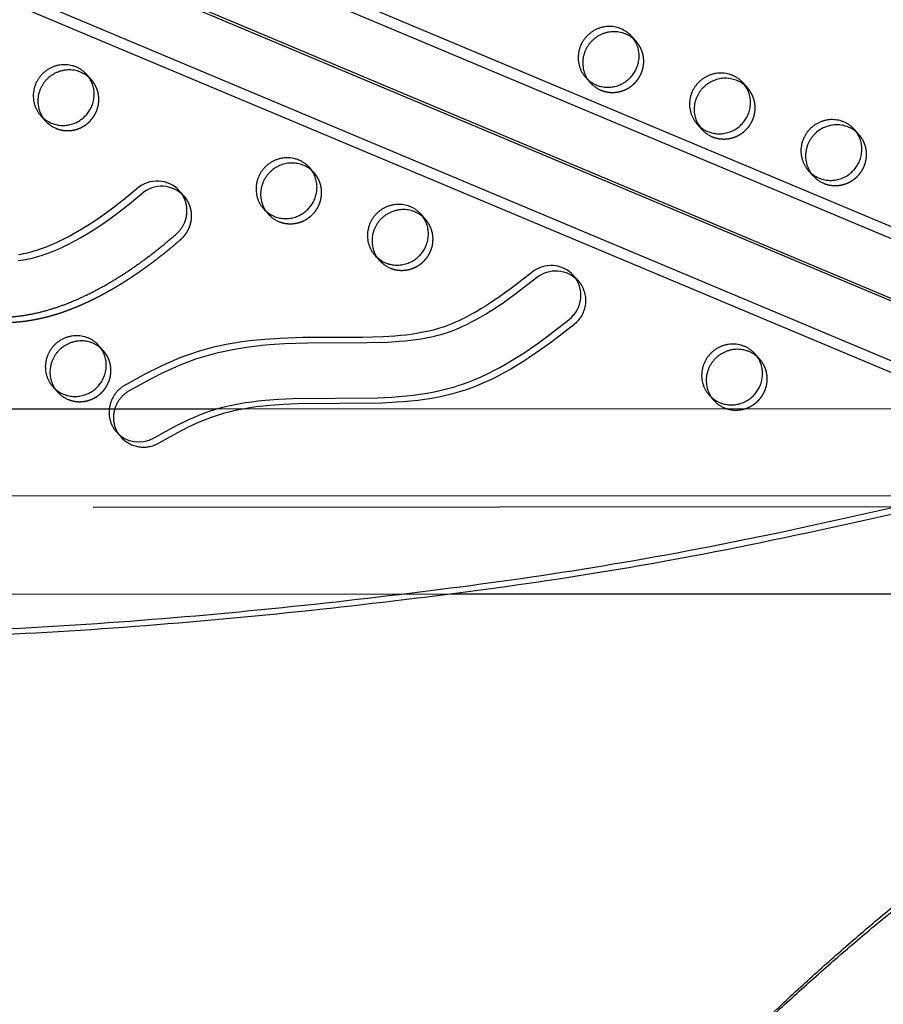
# Model space of a CAD drawing. Units: millimetres. Extents: x 99998 to 113646, y -7972 to 3159.
# Drawn here: x 104638 to 104994, y -872 to -466 of the extents above; entities that cross this region are included whole.
import ezdxf

# ---------------------------------------------------------------- set-up
doc = ezdxf.new("R2010")
doc.units = ezdxf.units.MM
doc.header["$LTSCALE"] = 500
doc.linetypes.add('Hidden', pattern=[4, 2, -2])
doc.layers.add('Make2D$Hidden$Curves', color=7, linetype='Hidden', true_color=0x000000)
doc.layers.add('Make2D$visible$Curves', color=7, linetype='Continuous', true_color=0x000000)

msp = doc.modelspace()

# ---------------------------------------------------------------- linework, layer by layer
at = {"layer": 'Make2D$Hidden$Curves', "color": 18, "lineweight": -3, "true_color": 0x000000}
for p, q in [((105208.576, -645.396), (102875.014, 335.264)), ((105191.3, -663.838), (102857.739, 316.822)), ((102865.314, 314.796), (105190.484, -662.338)), ((104938.051, -494.532), (104937.036, -493.514)), ((104917.128, -509.216), (104919.03, -511.366)), ((104918.141, -510.231), (104919.03, -511.366)), ((104983.926, -513.721), (104982.909, -512.701)), ((104759.526, -529.456), (104758.511, -528.438)), ((104677.422, -626.743), (104602.293, -626.783)), ((104677.411, -626.767), (104602.342, -626.807)), ((105179.427, -626.498), (104719.158, -626.744)), ((105179.455, -626.474), (104719.239, -626.72)), ((104344.885, -662.663), (105710.325, -661.931)), ((105668.455, -666.695), (104261.599, -667.448)), ((104257.613, -703.168), (104815.973, -702.869)), ((104352.542, -703.142), (104815.792, -702.894))]:
    msp.add_line(p, q, dxfattribs=at)
msp.add_lwpolyline([(104866.402, -591.968), (104857.339, -598.98), (104852.64, -602.387), (104847.848, -605.661), (104845.408, -607.241), (104842.94, -608.775), (104840.441, -610.258), (104837.912, -611.686), (104835.361, -613.049), (104832.776, -614.346), (104830.159, -615.571), (104827.509, -616.72), (104824.834, -617.783), (104822.126, -618.757), (104820.734, -619.217), (104819.334, -619.653), (104816.515, -620.453), (104813.674, -621.158), (104810.815, -621.775), (104807.941, -622.31), (104805.055, -622.767), (104802.154, -623.154), (104799.246, -623.477), (104796.334, -623.74), (104793.419, -623.95), (104787.559, -624.237), (104752.605, -624.577), (104746.874, -624.818), (104741.27, -625.223), (104738.472, -625.503), (104735.68, -625.843), (104732.954, -626.239), (104730.237, -626.705), (104727.533, -627.245), (104724.844, -627.865), (104722.201, -628.563), (104720.889, -628.946), (104719.582, -629.352), (104717.07, -630.207), (104714.586, -631.146), (104712.142, -632.16), (104709.726, -633.241), (104707.335, -634.38), (104704.966, -635.568), (104700.192, -638.1), (104695.471, -640.732, -0.354453), (104679.979, -638.302)], format="xyb", dxfattribs=at)
for centre in [(104882.216, -484.152), (104657.816, -499.888), (104928.091, -503.34), (104973.966, -522.528), (104749.566, -538.264), (104795.441, -557.452), (104662.791, -611.564), (104933.066, -615.016)]:
    msp.add_arc(centre, 12.104, 221.53336, 247.34123, dxfattribs=at)
at = {"layer": 'Make2D$Hidden$Curves', "color": 18, "lineweight": -3, "true_color": 0x000000, "extrusion": (0, 0, -1)}
msp.add_arc((-104858.699, -582.049), 12.559, 139.30752, 232.16547, dxfattribs=at)
at = {"layer": 'Make2D$Hidden$Curves', "color": 18, "lineweight": -3, "true_color": 0x000000}
for points, weights, degree, knots in [([(104877.553, -495.322), (104886.741, -499.165), (104892.743, -490.965), (104898.744, -482.766), (104892.176, -475.344)], [1, 0.780455367808, 1, 0.780455367808, 1], 2, [-79.7964534, -79.7964534, -79.7964534, -62.6412299, -62.6412299, -45.4860065, -45.4860065, -45.4860065]), ([(104653.153, -511.058), (104662.341, -514.901), (104668.343, -506.701), (104674.344, -498.502), (104667.776, -491.08)], [1, 0.780455367808, 1, 0.780455367808, 1], 2, [-79.7964534, -79.7964534, -79.7964534, -62.6412299, -62.6412299, -45.4860065, -45.4860065, -45.4860065]), ([(104923.428, -514.51), (104932.616, -518.353), (104938.617, -510.153), (104944.619, -501.954), (104938.051, -494.532)], [1, 0.780455367808, 1, 0.780455367808, 1], 2, [-79.7964534, -79.7964534, -79.7964534, -62.6412299, -62.6412299, -45.4860065, -45.4860065, -45.4860065]), ([(104969.303, -533.698), (104978.491, -537.541), (104984.492, -529.342), (104990.494, -521.142), (104983.926, -513.721)], [1, 0.780455367808, 1, 0.780455367808, 1], 2, [-79.7964534, -79.7964534, -79.7964534, -62.6412299, -62.6412299, -45.4860065, -45.4860065, -45.4860065]), ([(104744.903, -549.434), (104754.091, -553.277), (104760.092, -545.077), (104766.094, -536.878), (104759.526, -529.456)], [1, 0.780455367808, 1, 0.780455367808, 1], 2, [-79.7964534, -79.7964534, -79.7964534, -62.6412299, -62.6412299, -45.4860065, -45.4860065, -45.4860065]), ([(104038.972, -540.75), (104043.337, -545.683), (104052.622, -555.437), (104067.765, -569.037), (104084.25, -581.483), (104101.834, -592.377), (104119.361, -600.981), (104141.329, -609.212), (104168.132, -615.636), (104200.9, -618.409), (104233.866, -616.314), (104260.797, -610.449), (104280.886, -603.49), (104296.488, -596.661), (104309.654, -589.503), (104323.322, -581.409), (104334.605, -574.45), (104345.956, -567.562), (104358.472, -560.327), (104370.697, -554.035), (104384.048, -548.563), (104395.436, -544.923), (104408.046, -542.108), (104425.578, -539.74), (104447.975, -539.414), (104474.961, -542.64), (104501.149, -548.794), (104522.29, -555.861), (104538.79, -562.442), (104552.995, -568.473), (104567.022, -574.524), (104580.639, -580.022), (104592.27, -584.213), (104603.664, -587.599), (104614.913, -590.013), (104626.041, -591.239), (104637.153, -591.097), (104648.558, -589.253), (104660.19, -585.454), (104671.925, -579.984), (104683.37, -573.178), (104694.32, -565.397), (104701.254, -559.709), (104704.607, -556.777), (104707.187, -554.521), (104708.726, -551.472), (104708.986, -548.099), (104709.247, -544.725), (104708.19, -541.544), (104705.977, -539.044)], [1, 1, 1, 1, 1, 1, 1, 1, 1, 1, 1, 1, 1, 1, 1, 1, 1, 1, 1, 1, 1, 1, 1, 1, 1, 1, 1, 1, 1, 1, 1, 1, 1, 1, 1, 1, 1, 1, 1, 1, 1, 1, 1, 1, 0.948861160585, 0.948861160585, 1, 0.948861160585, 0.948861160585, 1], 3, [-1585.6807346, -1585.6807346, -1585.6807346, -1585.6807346, -1574.4166103, -1562.6679623, -1550.9142657, -1539.1645211, -1527.4062459, -1517.6917636, -1499.3147579, -1480.8094162, -1462.2970007, -1443.8886594, -1434.7443477, -1426.7766156, -1415.4705438, -1409.7666501, -1400.2892354, -1393.3720379, -1387.6318259, -1376.1811303, -1370.4570026, -1363.5426806, -1356.1998207, -1348.8200281, -1333.8579667, -1318.5656354, -1302.954869, -1288.308518, -1280.7216373, -1272.7391447, -1262.0437733, -1254.7201663, -1247.7571584, -1241.0329484, -1234.5501648, -1228.2804849, -1222.1391591, -1215.8697408, -1208.9491038, -1201.723507, -1194.2853677, -1186.7736445, -1179.3540523, -1179.3540523, -1179.3540523, -1169.3405539, -1169.3405539, -1169.3405539, -1159.3270556, -1159.3270556, -1159.3270556, -1159.3270556]), ([(104790.778, -568.622), (104799.965, -572.465), (104805.967, -564.265), (104811.969, -556.066), (104805.401, -548.644)], [1, 0.780455367808, 1, 0.780455367808, 1], 2, [-79.7964534, -79.7964534, -79.7964534, -62.6412299, -62.6412299, -45.4860065, -45.4860065, -45.4860065]), ([(104658.128, -622.734), (104667.315, -626.577), (104673.317, -618.377), (104679.319, -610.178), (104672.751, -602.756)], [1, 0.780455367808, 1, 0.780455367808, 1], 2, [-79.7964534, -79.7964534, -79.7964534, -62.6412299, -62.6412299, -45.4860065, -45.4860065, -45.4860065]), ([(104928.403, -626.186), (104937.59, -630.029), (104943.592, -621.829), (104949.594, -613.63), (104943.026, -606.208)], [1, 0.780455367808, 1, 0.780455367808, 1], 2, [-79.7964534, -79.7964534, -79.7964534, -62.6412299, -62.6412299, -45.4860065, -45.4860065, -45.4860065])]:
    msp.add_rational_spline(points, weights, degree=degree, knots=knots, dxfattribs=at)
at = {"layer": 'Make2D$visible$Curves', "color": 18, "lineweight": -3, "true_color": 0x000000}
for p, q in [((105171.518, -624.928), (102868.117, 343.058)), ((102848.038, 296.353), (105155.43, -673.309)), ((102854.936, 288.56), (105156.649, -678.716)), ((104892.176, -475.344), (104890.274, -473.195)), ((104667.776, -491.08), (104665.874, -488.93)), ((104871.253, -490.028), (104873.155, -492.178)), ((104938.051, -494.532), (104936.149, -492.383)), ((104646.853, -505.764), (104648.755, -507.914)), ((104983.926, -513.721), (104982.023, -511.571)), ((104759.526, -529.456), (104757.623, -527.306)), ((104963.003, -528.404), (104964.905, -530.554)), ((104705.977, -539.044), (104704.075, -536.894)), ((104738.603, -544.14), (104740.505, -546.29)), ((104805.401, -548.644), (104803.498, -546.494)), ((104784.477, -563.328), (104786.38, -565.478)), ((104868.221, -573.861), (104866.319, -571.711)), ((104672.751, -602.756), (104670.848, -600.606)), ((104943.026, -606.208), (104941.123, -604.059)), ((104651.827, -617.44), (104653.73, -619.59)), ((104922.102, -620.892), (104924.005, -623.042)), ((104719.158, -626.744), (104677.411, -626.767)), ((104719.239, -626.72), (104677.422, -626.743)), ((104678.077, -636.153), (104679.979, -638.302)), ((104815.792, -702.894), (105159.488, -702.71)), ((104815.973, -702.869), (105159.498, -702.685))]:
    msp.add_line(p, q, dxfattribs=at)
for points in [[(104705.977, -539.044, 0.4123842), (104688.327, -538.145), (104685.919, -540.214), (104683.476, -542.24), (104680.997, -544.221), (104678.482, -546.156), (104675.941, -548.035), (104673.363, -549.861), (104670.796, -551.6), (104668.192, -553.282), (104665.681, -554.823), (104663.135, -556.304), (104660.553, -557.717), (104657.933, -559.057), (104655.451, -560.236), (104652.936, -561.339), (104650.557, -562.293), (104649.357, -562.74), (104648.149, -563.165), (104647.031, -563.536), (104645.906, -563.887), (104644.776, -564.214), (104643.638, -564.518), (104642.635, -564.763), (104641.627, -564.987), (104640.615, -565.191), (104639.599, -565.374), (104638.601, -565.533), (104637.599, -565.672)], [(104704.075, -536.894, 0.4123842), (104686.424, -535.995), (104684.017, -538.064), (104681.574, -540.09), (104679.095, -542.071), (104676.579, -544.006), (104674.039, -545.885), (104671.461, -547.711), (104668.894, -549.45), (104666.289, -551.132), (104663.779, -552.673), (104661.233, -554.154), (104658.65, -555.567), (104656.03, -556.907), (104653.548, -558.087), (104651.033, -559.189), (104648.655, -560.143), (104647.454, -560.59), (104646.247, -561.015), (104645.128, -561.386), (104644.004, -561.737), (104642.873, -562.064), (104641.736, -562.368), (104640.732, -562.613), (104639.724, -562.837), (104638.712, -563.041), (104637.697, -563.224)], [(104866.319, -571.711, 0.3994508), (104849.117, -570.437), (104840.818, -576.86), (104835.943, -580.382), (104832.072, -583.005), (104830.106, -584.27), (104828.117, -585.498), (104826.242, -586.607), (104824.345, -587.677), (104822.426, -588.704), (104820.482, -589.683), (104819.076, -590.351), (104817.657, -590.991), (104816.225, -591.599), (104814.779, -592.173), (104812.97, -592.833), (104811.141, -593.434), (104809.836, -593.823), (104808.522, -594.181), (104807.202, -594.512), (104805.876, -594.816), (104803.762, -595.247), (104801.638, -595.62), (104799.507, -595.941), (104797.37, -596.214), (104795.02, -596.464), (104792.667, -596.669), (104787.954, -596.963), (104779.38, -597.212), (104754.883, -597.307), (104745.43, -597.609), (104739.2, -598.017), (104736.089, -598.299), (104732.982, -598.641), (104729.737, -599.068), (104726.501, -599.571), (104723.277, -600.154), (104720.067, -600.823), (104718.08, -601.284), (104716.1, -601.781), (104714.129, -602.315), (104712.168, -602.888), (104708.93, -603.927), (104705.726, -605.073), (104703.553, -605.918), (104701.398, -606.809), (104698.528, -608.072), (104695.688, -609.403), (104690.371, -612.083), (104681.605, -616.889), (104681.309, -617.062), (104681.015, -617.244), (104680.725, -617.435), (104680.438, -617.635), (104680.156, -617.843), (104679.878, -618.059), (104679.604, -618.284), (104679.336, -618.517), (104679.074, -618.759), (104678.818, -619.008), (104678.568, -619.264), (104678.325, -619.528), (104678.088, -619.798), (104677.86, -620.076), (104677.638, -620.36), (104677.425, -620.65), (104677.22, -620.945), (104677.023, -621.246), (104676.835, -621.552), (104676.656, -621.862), (104676.485, -622.177), (104676.324, -622.495), (104676.173, -622.817), (104676.03, -623.142), (104675.898, -623.47), (104675.774, -623.799), (104675.661, -624.13), (104675.557, -624.463), (104675.462, -624.797), (104675.377, -625.131), (104675.302, -625.465), (104675.236, -625.799), (104675.18, -626.134), (104675.132, -626.473), (104675.093, -626.814), (104675.063, -627.158), (104675.043, -627.503), (104675.032, -627.851), (104675.031, -628.2), (104675.04, -628.549), (104675.059, -628.899), (104675.087, -629.249), (104675.126, -629.599), (104675.174, -629.948), (104675.233, -630.296), (104675.302, -630.642), (104675.38, -630.986), (104675.469, -631.328), (104675.567, -631.666), (104675.675, -632.002), (104675.792, -632.334), (104675.919, -632.661), (104676.054, -632.984), (104676.199, -633.303), (104676.352, -633.616), (104676.514, -633.924), (104676.684, -634.225), (104676.862, -634.521), (104677.047, -634.81), (104677.24, -635.093), (104677.439, -635.369), (104677.646, -635.637), (104677.858, -635.899), (104678.077, -636.153)], [(104679.979, -638.302), (104679.761, -638.049), (104679.548, -637.787), (104679.342, -637.519), (104679.143, -637.243), (104678.95, -636.96), (104678.765, -636.671), (104678.587, -636.375), (104678.417, -636.073), (104678.255, -635.766), (104678.102, -635.453), (104677.957, -635.134), (104677.821, -634.811), (104677.695, -634.483), (104677.577, -634.152), (104677.47, -633.816), (104677.371, -633.478), (104677.283, -633.136), (104677.204, -632.792), (104677.136, -632.446), (104677.077, -632.098), (104677.028, -631.749), (104676.99, -631.399), (104676.961, -631.049), (104676.943, -630.699), (104676.934, -630.349), (104676.935, -630.001), (104676.945, -629.653), (104676.966, -629.308), (104676.995, -628.964), (104677.034, -628.623), (104677.082, -628.284), (104677.139, -627.949), (104677.205, -627.615), (104677.28, -627.281), (104677.365, -626.946), (104677.459, -626.613), (104677.563, -626.28), (104677.677, -625.949), (104677.8, -625.619), (104677.933, -625.292), (104678.075, -624.967), (104678.227, -624.645), (104678.388, -624.327), (104678.558, -624.012), (104678.738, -623.702), (104678.926, -623.396), (104679.122, -623.095), (104679.328, -622.799), (104679.541, -622.51), (104679.762, -622.226), (104679.991, -621.948), (104680.227, -621.678), (104680.471, -621.414), (104680.721, -621.157), (104680.977, -620.909), (104681.239, -620.667), (104681.507, -620.434), (104681.78, -620.209), (104682.058, -619.993), (104682.341, -619.784), (104682.628, -619.585), (104682.918, -619.394), (104683.212, -619.212), (104683.508, -619.039), (104692.273, -614.233), (104697.591, -611.552), (104700.431, -610.222), (104703.301, -608.959), (104705.456, -608.068), (104707.629, -607.223), (104710.833, -606.077), (104714.07, -605.038), (104716.031, -604.465), (104718.002, -603.931), (104719.982, -603.434), (104721.97, -602.972), (104725.18, -602.304), (104728.404, -601.721), (104731.64, -601.218), (104734.885, -600.791), (104737.992, -600.449), (104741.102, -600.167), (104747.333, -599.759), (104756.785, -599.457), (104781.283, -599.362), (104789.856, -599.113), (104794.569, -598.819), (104796.923, -598.614), (104799.273, -598.363), (104801.41, -598.091), (104803.541, -597.77), (104805.665, -597.397), (104807.779, -596.965), (104809.105, -596.662), (104810.425, -596.331), (104811.739, -595.972), (104813.044, -595.584), (104814.873, -594.983), (104816.682, -594.323), (104818.127, -593.749), (104819.559, -593.141), (104820.978, -592.501), (104822.385, -591.833), (104824.328, -590.854), (104826.248, -589.827), (104828.145, -588.757), (104830.02, -587.648), (104832.008, -586.42), (104833.974, -585.155), (104837.846, -582.532), (104842.721, -579.01), (104851.019, -572.586, -0.3994508), (104868.221, -573.861)], [(104678.077, -636.153, 0.354453), (104693.568, -638.582), (104698.29, -635.95), (104703.063, -633.418), (104705.432, -632.231), (104707.823, -631.091), (104710.24, -630.01), (104712.684, -628.996), (104715.167, -628.057), (104717.68, -627.202), (104718.986, -626.796), (104720.299, -626.413), (104722.941, -625.715), (104725.63, -625.095), (104728.334, -624.555), (104731.051, -624.089), (104733.777, -623.693), (104736.57, -623.353), (104739.367, -623.073), (104744.971, -622.668), (104750.702, -622.427), (104785.657, -622.087), (104791.516, -621.8), (104794.431, -621.59), (104797.344, -621.327), (104800.251, -621.005), (104803.152, -620.617), (104806.038, -620.16), (104808.912, -619.625), (104811.772, -619.008), (104814.612, -618.303), (104817.431, -617.503), (104818.831, -617.068), (104820.224, -616.607), (104822.931, -615.633), (104825.607, -614.57), (104828.257, -613.421), (104830.874, -612.196), (104833.458, -610.899), (104836.009, -609.537), (104838.539, -608.108), (104841.037, -606.625), (104843.505, -605.091), (104845.945, -603.511), (104850.737, -600.238), (104855.436, -596.83), (104864.5, -589.818)]]:
    msp.add_lwpolyline(points, format="xyb", dxfattribs=at)
at = {"layer": 'Make2D$visible$Curves', "color": 18, "lineweight": -3, "true_color": 0x000000, "extrusion": (0, 0, -1)}
for centre, radius, start, end in [((-103291.782, -1631.182), 2082.941, 138.49346, 150.13975), ((-103293.699, -1633.321), 2082.922, 138.493426, 150.083329)]:
    msp.add_arc(centre, radius, start, end, dxfattribs=at)
at = {"layer": 'Make2D$visible$Curves', "color": 18, "lineweight": -3, "true_color": 0x000000}
for centre, radius, start, end in [((104880.314, -482.002), 12.104, 221.53336, 247.34123), ((104655.914, -497.738), 12.104, 221.53336, 247.34123), ((104926.189, -501.19), 12.104, 221.53336, 247.34123), ((104972.064, -520.378), 12.104, 221.53336, 247.34123), ((104747.664, -536.114), 12.104, 221.53336, 247.34123), ((104793.538, -555.302), 12.104, 221.53336, 247.34123), ((104856.796, -579.899), 12.559, 307.83453, 40.69248), ((104660.888, -609.414), 12.104, 221.53336, 247.34123), ((104931.163, -612.866), 12.104, 221.53336, 247.34123)]:
    msp.add_arc(centre, radius, start, end, dxfattribs=at)
for points, weights, degree, knots in [([(105081.051, -646.947), (105078.122, -648.277), (105075.021, -649.091), (103815.68, -979.635), (102970.547, -24.684)], [0.960408972326, 0.972706048461, 0.992549430049, 0.823261083463, 0.935164096588], 2, [5777.540635, 5777.540635, 5777.540635, 5784.0904535, 5784.0904535, 8111.653507, 8111.653507, 8111.653507]), ([(105084.452, -648.377), (105080.834, -650.215), (105076.924, -651.241), (103817.583, -981.784), (102972.45, -26.834)], [0.954639741552, 0.967657059895, 0.992549430049, 0.823261083463, 0.935164096588], 2, [5775.8740865, 5775.8740865, 5775.8740865, 5784.0904535, 5784.0904535, 8111.653507, 8111.653507, 8111.653507]), ([(104890.274, -473.195), (104882.075, -463.93), (104872.564, -472.347), (104863.054, -480.764), (104871.253, -490.028)], [1, 0.707106781187, 1, 0.707106781187, 1], 2, [-45.4860065, -45.4860065, -45.4860065, -25.5368931, -25.5368931, -5.5877798, -5.5877798, -5.5877798]), ([(104892.176, -475.344), (104883.977, -466.08), (104874.467, -474.497), (104864.957, -482.914), (104873.155, -492.178)], [1, 0.707106781187, 1, 0.707106781187, 1], 2, [-45.4860065, -45.4860065, -45.4860065, -25.5368931, -25.5368931, -5.5877798, -5.5877798, -5.5877798]), ([(104875.651, -493.172), (104884.838, -497.015), (104890.84, -488.816), (104896.842, -480.616), (104890.274, -473.195)], [1, 0.780455367808, 1, 0.780455367808, 1], 2, [-79.7964534, -79.7964534, -79.7964534, -62.6412299, -62.6412299, -45.4860065, -45.4860065, -45.4860065]), ([(104665.874, -488.93), (104657.675, -479.666), (104648.164, -488.083), (104638.654, -496.499), (104646.853, -505.764)], [1, 0.707106781187, 1, 0.707106781187, 1], 2, [-45.4860065, -45.4860065, -45.4860065, -25.5368931, -25.5368931, -5.5877798, -5.5877798, -5.5877798]), ([(104667.776, -491.08), (104659.577, -481.816), (104650.067, -490.233), (104640.557, -498.649), (104648.755, -507.914)], [1, 0.707106781187, 1, 0.707106781187, 1], 2, [-45.4860065, -45.4860065, -45.4860065, -25.5368931, -25.5368931, -5.5877798, -5.5877798, -5.5877798]), ([(104651.251, -508.908), (104660.438, -512.751), (104666.44, -504.551), (104672.442, -496.352), (104665.874, -488.93)], [1, 0.780455367808, 1, 0.780455367808, 1], 2, [-79.7964534, -79.7964534, -79.7964534, -62.6412299, -62.6412299, -45.4860065, -45.4860065, -45.4860065]), ([(104936.149, -492.383), (104927.95, -483.118), (104918.439, -491.535), (104908.929, -499.952), (104917.128, -509.216)], [1, 0.707106781186, 1, 0.707106781186, 1], 2, [-45.4860065, -45.4860065, -45.4860065, -25.5368931, -25.5368931, -5.5877798, -5.5877798, -5.5877798]), ([(104937.032, -493.511), (104928.803, -486.197), (104920.342, -493.685), (104911.88, -501.174), (104918.141, -510.231)], [0.956575758064, 0.730723115786, 1, 0.73070642775, 0.956603753731], 2, [-43.8774853, -43.8774853, -43.8774853, -25.5368931, -25.5368931, -7.1951643, -7.1951643, -7.1951643]), ([(104921.526, -512.36), (104930.713, -516.203), (104936.715, -508.004), (104942.717, -499.804), (104936.149, -492.383)], [1, 0.780455367808, 1, 0.780455367808, 1], 2, [-79.7964534, -79.7964534, -79.7964534, -62.6412299, -62.6412299, -45.4860065, -45.4860065, -45.4860065]), ([(104982.023, -511.571), (104973.825, -502.306), (104964.314, -510.723), (104954.804, -519.14), (104963.003, -528.404)], [1, 0.707106781187, 1, 0.707106781187, 1], 2, [-45.4860065, -45.4860065, -45.4860065, -25.5368931, -25.5368931, -5.5877798, -5.5877798, -5.5877798]), ([(104982.909, -512.701), (104974.679, -505.384), (104966.217, -512.873), (104956.706, -521.29), (104964.905, -530.554)], [0.956631133796, 0.730690108864, 1, 0.707106781187, 1], 2, [-43.8797335, -43.8797335, -43.8797335, -25.5368931, -25.5368931, -5.5877798, -5.5877798, -5.5877798]), ([(104967.4, -531.548), (104976.588, -535.391), (104982.59, -527.192), (104988.591, -518.992), (104982.023, -511.571)], [1, 0.780455367808, 1, 0.780455367808, 1], 2, [-79.7964534, -79.7964534, -79.7964534, -62.6412299, -62.6412299, -45.4860065, -45.4860065, -45.4860065]), ([(104757.623, -527.306), (104749.425, -518.042), (104739.914, -526.459), (104730.404, -534.876), (104738.603, -544.14)], [1, 0.707106781186, 1, 0.707106781186, 1], 2, [-45.4860065, -45.4860065, -45.4860065, -25.5368931, -25.5368931, -5.5877798, -5.5877798, -5.5877798]), ([(104758.511, -528.438), (104750.281, -521.118), (104741.817, -528.609), (104732.306, -537.026), (104740.505, -546.29)], [0.956695396818, 0.73065181575, 1, 0.707106781186, 1], 2, [-43.8823416, -43.8823416, -43.8823416, -25.5368931, -25.5368931, -5.5877798, -5.5877798, -5.5877798]), ([(104743, -547.284), (104752.188, -551.127), (104758.19, -542.927), (104764.191, -534.728), (104757.623, -527.306)], [1, 0.780455367808, 1, 0.780455367808, 1], 2, [-79.7964534, -79.7964534, -79.7964534, -62.6412299, -62.6412299, -45.4860065, -45.4860065, -45.4860065]), ([(104037.069, -538.6), (104041.434, -543.533), (104050.72, -553.287), (104065.862, -566.887), (104082.347, -579.333), (104099.932, -590.227), (104117.459, -598.831), (104139.426, -607.062), (104166.229, -613.486), (104198.997, -616.259), (104231.964, -614.164), (104258.895, -608.299), (104278.983, -601.34), (104294.585, -594.511), (104307.751, -587.353), (104321.42, -579.259), (104332.702, -572.3), (104344.054, -565.412), (104356.569, -558.178), (104368.794, -551.885), (104382.145, -546.413), (104393.533, -542.773), (104406.143, -539.958), (104423.676, -537.59), (104446.072, -537.264), (104473.058, -540.49), (104499.247, -546.644), (104520.387, -553.712), (104536.887, -560.292), (104551.092, -566.323), (104565.119, -572.374), (104578.737, -577.872), (104590.367, -582.064), (104601.761, -585.449), (104613.01, -587.863), (104624.138, -589.089), (104635.251, -588.947), (104646.655, -587.103), (104658.288, -583.304), (104670.022, -577.834), (104681.467, -571.028), (104692.418, -563.247), (104699.352, -557.559), (104702.705, -554.627), (104705.285, -552.371), (104706.823, -549.322), (104707.084, -545.949), (104707.344, -542.575), (104706.287, -539.394), (104704.075, -536.894)], [1, 1, 1, 1, 1, 1, 1, 1, 1, 1, 1, 1, 1, 1, 1, 1, 1, 1, 1, 1, 1, 1, 1, 1, 1, 1, 1, 1, 1, 1, 1, 1, 1, 1, 1, 1, 1, 1, 1, 1, 1, 1, 1, 1, 0.948861160585, 0.948861160585, 1, 0.948861160585, 0.948861160585, 1], 3, [-1585.6807346, -1585.6807346, -1585.6807346, -1585.6807346, -1574.4166103, -1562.6679623, -1550.9142657, -1539.1645211, -1527.4062459, -1517.6917636, -1499.3147579, -1480.8094162, -1462.2970007, -1443.8886594, -1434.7443477, -1426.7766156, -1415.4705438, -1409.7666501, -1400.2892354, -1393.3720379, -1387.6318259, -1376.1811303, -1370.4570026, -1363.5426806, -1356.1998207, -1348.8200281, -1333.8579667, -1318.5656354, -1302.954869, -1288.308518, -1280.7216373, -1272.7391447, -1262.0437733, -1254.7201663, -1247.7571584, -1241.0329484, -1234.5501648, -1228.2804849, -1222.1391591, -1215.8697408, -1208.9491038, -1201.723507, -1194.2853677, -1186.7736445, -1179.3540523, -1179.3540523, -1179.3540523, -1169.3405539, -1169.3405539, -1169.3405539, -1159.3270556, -1159.3270556, -1159.3270556, -1159.3270556]), ([(104803.498, -546.494), (104795.299, -537.23), (104785.789, -545.647), (104776.279, -554.064), (104784.477, -563.328)], [1, 0.707106781186, 1, 0.707106781186, 1], 2, [-45.4860065, -45.4860065, -45.4860065, -25.5368931, -25.5368931, -5.5877798, -5.5877798, -5.5877798]), ([(104805.401, -548.644), (104797.202, -539.38), (104787.692, -547.797), (104778.181, -556.214), (104786.38, -565.478)], [1, 0.707106781186, 1, 0.707106781186, 1], 2, [-45.4860065, -45.4860065, -45.4860065, -25.5368931, -25.5368931, -5.5877798, -5.5877798, -5.5877798]), ([(104788.875, -566.472), (104798.063, -570.315), (104804.065, -562.115), (104810.066, -553.916), (104803.498, -546.494)], [1, 0.780455367808, 1, 0.780455367808, 1], 2, [-79.7964534, -79.7964534, -79.7964534, -62.6412299, -62.6412299, -45.4860065, -45.4860065, -45.4860065]), ([(104670.848, -600.606), (104662.649, -591.342), (104653.139, -599.759), (104643.628, -608.175), (104651.827, -617.44)], [1, 0.707106781187, 1, 0.707106781187, 1], 2, [-45.4860065, -45.4860065, -45.4860065, -25.5368931, -25.5368931, -5.5877798, -5.5877798, -5.5877798]), ([(104672.751, -602.756), (104664.552, -593.492), (104655.041, -601.909), (104645.531, -610.325), (104653.73, -619.59)], [1, 0.707106781187, 1, 0.707106781187, 1], 2, [-45.4860065, -45.4860065, -45.4860065, -25.5368931, -25.5368931, -5.5877798, -5.5877798, -5.5877798]), ([(104941.123, -604.059), (104932.924, -594.794), (104923.414, -603.211), (104913.903, -611.628), (104922.102, -620.892)], [1, 0.707106781187, 1, 0.707106781187, 1], 2, [-45.4860065, -45.4860065, -45.4860065, -25.5368931, -25.5368931, -5.5877798, -5.5877798, -5.5877798]), ([(104656.225, -620.584), (104665.413, -624.427), (104671.414, -616.227), (104677.416, -608.028), (104670.848, -600.606)], [1, 0.780455367808, 1, 0.780455367808, 1], 2, [-79.7964534, -79.7964534, -79.7964534, -62.6412299, -62.6412299, -45.4860065, -45.4860065, -45.4860065]), ([(104943.026, -606.208), (104934.827, -596.944), (104925.316, -605.361), (104915.806, -613.778), (104924.005, -623.042)], [1, 0.707106781187, 1, 0.707106781187, 1], 2, [-45.4860065, -45.4860065, -45.4860065, -25.5368931, -25.5368931, -5.5877798, -5.5877798, -5.5877798]), ([(104926.5, -624.036), (104935.687, -627.879), (104941.689, -619.68), (104947.691, -611.48), (104941.123, -604.059)], [1, 0.780455367808, 1, 0.780455367808, 1], 2, [-79.7964534, -79.7964534, -79.7964534, -62.6412299, -62.6412299, -45.4860065, -45.4860065, -45.4860065]), ([(104884.085, -942.358), (104996.463, -814.026), (105148.369, -728.138), (105149.447, -727.528), (105150.583, -726.999)], [0.942471916233, 0.962393350361, 1, 0.991765697167, 0.984601376932], 2, [-4471.8338171, -4471.8338171, -4471.8338171, -4021.2255455, -4021.2255455, -4017.9691382, -4017.9691382, -4017.9691382]), ([(104878.748, -948.452), (104991.126, -820.121), (105143.033, -734.232), (105145.778, -732.68), (105148.871, -731.657)], [0.942471916233, 0.962393350361, 1, 0.979295737713, 0.965356082352], 2, [-4471.8338171, -4471.8338171, -4471.8338171, -4021.2255455, -4021.2255455, -4013.0376624, -4013.0376624, -4013.0376624])]:
    msp.add_rational_spline(points, weights, degree=degree, knots=knots, dxfattribs=at)

doc.saveas('drawing.dxf')
